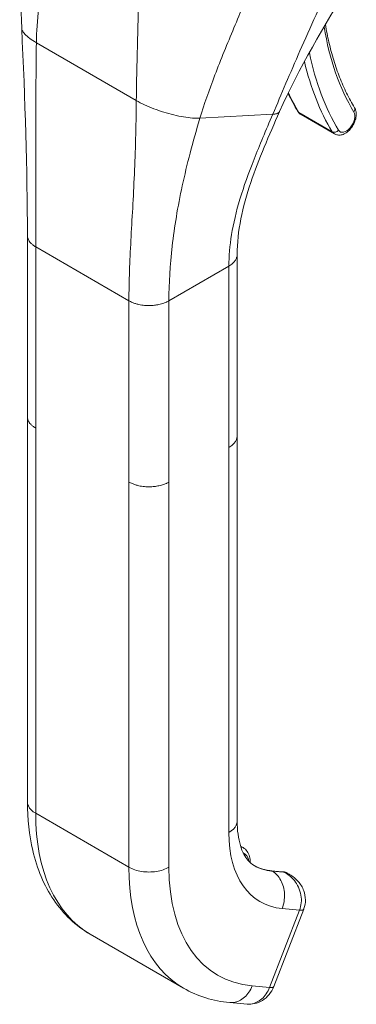
# Model space of a CAD drawing. Units: inches. Extents: x 26 to 626, y 12 to 386.
# Drawn here: x 585 to 586, y 215 to 218 of the extents above; entities that cross this region are included whole.
import ezdxf

# ---------------------------------------------------------------- set-up
doc = ezdxf.new("R2010")
doc.units = ezdxf.units.IN
doc.header["$LTSCALE"] = 38
doc.header["$MEASUREMENT"] = 0
doc.layers.add('Visible (ANSI)', color=7, linetype='Continuous', lineweight=5)
doc.layers.add('Visible Narrow (ANSI)', color=7, linetype='Continuous', lineweight=5)

msp = doc.modelspace()

# ---------------------------------------------------------------- linework, layer by layer
at = {"layer": 'Visible (ANSI)'}
for p, q in [((585.466, 217.4805), (585.466, 217.4805)), ((585.5132, 217.3983), (585.6093, 217.3428)), ((585.0365, 217.3716), (585.0365, 217.3716)), ((585.1567, 217.1252), (585.1567, 217.1252)), ((584.723, 216.5281), (584.723, 217.0505)), ((585.3286, 216.4726), (585.3286, 216.995)), ((584.723, 216.5281), (584.723, 216.5281)), ((584.723, 216.5271), (584.723, 215.4176)), ((585.3286, 216.4726), (585.3286, 216.4726)), ((585.3286, 216.4715), (585.3286, 215.3621)), ((585.3385, 215.2896), (585.3457, 215.2855)), ((585.4591, 215.216), (585.4258, 215.2189)), ((585.4793, 215.2084), (585.4744, 215.2112)), ((585.4342, 214.8848), (585.5208, 215.1079)), ((584.9046, 215.0356), (585.1739, 214.8802)), ((585.3071, 214.8388), (585.3571, 214.8344)), ((585.3571, 214.8344), (585.3571, 214.8344))]:
    msp.add_line(p, q, dxfattribs=at)
msp.add_ellipse((585.3835, 214.9045), major_axis=(0.0507, -0.0197), ratio=0.211325, start_param=6.283155, end_param=6.283161, dxfattribs=at)
for points in [[(584.7065, 217.6475), (584.7007, 217.7674), (584.7087, 217.8913), (584.7117, 218.015)], [(585.655, 217.7766), (585.5798, 217.6545), (585.5068, 217.5326), (585.4512, 217.4072)], [(584.723, 217.0505), (584.723, 217.2386), (584.7164, 217.4427), (584.7065, 217.6475)], [(585.4756, 217.4597), (585.4843, 217.4415), (585.4937, 217.4241), (585.5038, 217.4075)], [(585.4801, 215.2079), (585.48, 215.2079), (585.48, 215.208), (585.48, 215.208)], [(585.3071, 214.8388), (585.2598, 214.843), (585.2139, 214.8571), (585.1739, 214.8802)]]:
    msp.add_open_spline(points, degree=3, dxfattribs=at)
for points, knots in [([(585.5836, 217.658), (585.5864, 217.6406), (585.5898, 217.6235), (585.5976, 217.5891), (585.6023, 217.5718), (585.6126, 217.5382), (585.6182, 217.5219), (585.6306, 217.4904), (585.6373, 217.4752), (585.6517, 217.4459), (585.6594, 217.4318), (585.6676, 217.4184)], [2.9641267, 2.9641267, 2.9641267, 2.9641267, 3.0225055, 3.0225055, 3.0849866, 3.0849866, 3.1474678, 3.1474678, 3.2099489, 3.2099489, 3.27243, 3.27243, 3.27243, 3.27243]), ([(585.6093, 217.3428), (585.6121, 217.3412), (585.6153, 217.3401), (585.6218, 217.3391), (585.6252, 217.3392), (585.6325, 217.3406), (585.6363, 217.3421), (585.6442, 217.3465), (585.6481, 217.3495), (585.6554, 217.3567), (585.6587, 217.3608), (585.6643, 217.3697), (585.6667, 217.3744), (585.6703, 217.3841), (585.6716, 217.3891), (585.6727, 217.3991), (585.6725, 217.4041), (585.6706, 217.4122), (585.6694, 217.4154), (585.6676, 217.4184)], [3.578502, 3.578502, 3.578502, 3.578502, 3.79952, 3.79952, 4.041834, 4.041834, 4.343705, 4.343705, 4.703916, 4.703916, 5.071561, 5.071561, 5.434151, 5.434151, 5.799052, 5.799052, 6.167379, 6.167379, 6.414023, 6.414023, 6.414023, 6.414023]), ([(585.4512, 217.4072), (585.4206, 217.3382), (585.3906, 217.2704), (585.3442, 217.1325), (585.3286, 217.0616), (585.3286, 216.995)], [0, 0, 0, 0, 0.927516, 0.927516, 1.885965, 1.885965, 1.885965, 1.885965]), ([(585.5038, 217.4075), (585.5043, 217.4068), (585.5048, 217.4061), (585.5058, 217.4047), (585.5064, 217.404), (585.5076, 217.4027), (585.5082, 217.402), (585.5095, 217.4009), (585.5102, 217.4003), (585.5116, 217.3992), (585.5124, 217.3987), (585.5132, 217.3983)], [3.27243, 3.27243, 3.27243, 3.27243, 3.3336444, 3.3336444, 3.3948587, 3.3948587, 3.456073, 3.456073, 3.5172873, 3.5172873, 3.5785016, 3.5785016, 3.5785016, 3.5785016]), ([(584.9046, 215.0356), (584.8631, 215.0596), (584.8268, 215.0941), (584.7711, 215.1761), (584.7509, 215.2244), (584.7281, 215.3208), (584.723, 215.3683), (584.723, 215.4176)], [0, 0, 0, 0, 0.765261, 0.765261, 1.533686, 1.533686, 2.175617, 2.175617, 2.175617, 2.175617]), ([(585.3286, 215.3621), (585.3286, 215.3349), (585.3321, 215.3107), (585.3436, 215.2729), (585.3515, 215.2588), (585.3653, 215.2423), (585.3712, 215.2374), (585.3779, 215.2335)], [0, 0, 0, 0, 0.400322, 0.400322, 0.792014, 0.792014, 1.076292, 1.076292, 1.076292, 1.076292]), ([(585.3664, 215.242), (585.3664, 215.2423), (585.3664, 215.2426), (585.3664, 215.2488), (585.3657, 215.2545), (585.3628, 215.2652), (585.3606, 215.2702), (585.3544, 215.279), (585.3504, 215.2828), (585.3457, 215.2855)], [4.6986764, 4.6986764, 4.6986764, 4.6986764, 4.712389, 4.712389, 4.9741884, 4.9741884, 5.2359878, 5.2359878, 5.4977871, 5.4977871, 5.4977871, 5.4977871]), ([(585.3774, 215.2338), (585.3802, 215.2322), (585.3832, 215.2307), (585.3892, 215.2279), (585.3923, 215.2266), (585.3986, 215.2244), (585.4018, 215.2234), (585.4084, 215.2216), (585.4118, 215.2209), (585.4187, 215.2197), (585.4222, 215.2193), (585.4258, 215.2189)], [2.3561945, 2.3561945, 2.3561945, 2.3561945, 2.4085544, 2.4085544, 2.4609142, 2.4609142, 2.5132741, 2.5132741, 2.565634, 2.565634, 2.6179939, 2.6179939, 2.6179939, 2.6179939]), ([(585.4591, 215.216), (585.4601, 215.2159), (585.4612, 215.2157), (585.4633, 215.2154), (585.4644, 215.2151), (585.4665, 215.2146), (585.4675, 215.2143), (585.4695, 215.2136), (585.4705, 215.2131), (585.4725, 215.2122), (585.4735, 215.2117), (585.4744, 215.2112)], [0.5235988, 0.5235988, 0.5235988, 0.5235988, 0.5759587, 0.5759587, 0.6283185, 0.6283185, 0.6806784, 0.6806784, 0.7330383, 0.7330383, 0.7853982, 0.7853982, 0.7853982, 0.7853982]), ([(585.4801, 215.2079), (585.4892, 215.2027), (585.4977, 215.1959), (585.5116, 215.1801), (585.5172, 215.171), (585.524, 215.1527), (585.5257, 215.1434), (585.5257, 215.1262), (585.5243, 215.1179), (585.5213, 215.1094), (585.5211, 215.1087), (585.5208, 215.1079)], [0, 0, 0, 0, 0.1170063, 0.1170063, 0.2325498, 0.2325498, 0.3331349, 0.3331349, 0.4234843, 0.4234843, 0.4322541, 0.4322541, 0.4322541, 0.4322541]), ([(585.4342, 214.8848), (585.4311, 214.8766), (585.4265, 214.8689), (585.4155, 214.8553), (585.4088, 214.8494), (585.3943, 214.8405), (585.3864, 214.8374), (585.3714, 214.8342), (585.3641, 214.8337), (585.3571, 214.8344)], [0, 0, 0, 0, 0.0973186, 0.0973186, 0.1948557, 0.1948557, 0.287487, 0.287487, 0.3668904, 0.3668904, 0.3668904, 0.3668904])]:
    msp.add_open_spline(points, degree=3, knots=knots, dxfattribs=at)
at = {"layer": 'Visible Narrow (ANSI)'}
for p, q in [((585.0419, 217.6454), (585.0419, 217.6454)), ((585.0419, 217.6437), (585.0419, 217.6437)), ((584.749, 217.6056), (585.0375, 217.439)), ((585.2212, 217.3882), (585.4314, 217.3994)), ((585.5069, 217.4045), (585.6031, 217.349)), ((585.0305, 217.1959), (585.0305, 217.1959)), ((585.1529, 217.1039), (585.153, 217.1039)), ((585.154, 217.1103), (585.154, 217.1103)), ((584.7469, 216.4948), (584.7469, 217.0172)), ((584.7469, 217.0172), (585.0162, 216.8617)), ((585.1435, 217.0402), (585.1435, 217.0402)), ((585.1316, 216.8617), (585.3047, 216.9617)), ((585.3047, 216.4392), (585.3047, 216.9617)), ((585.0162, 216.3393), (585.0162, 216.8617)), ((585.1316, 216.3393), (585.1316, 216.8617)), ((584.7469, 216.4948), (584.7469, 215.3843)), ((585.3047, 216.4392), (585.3047, 215.3288)), ((585.0162, 216.3393), (585.0162, 215.2288)), ((585.1316, 216.3393), (585.1316, 215.2288)), ((585.0162, 215.2288), (584.7469, 215.3843)), ((585.4625, 215.2149), (585.4291, 215.2179)), ((585.4291, 215.2179), (585.4297, 215.2175)), ((585.4297, 215.2175), (585.463, 215.2146)), ((585.463, 215.2146), (585.4625, 215.2149)), ((585.422, 214.8823), (585.5085, 215.1054)), ((585.4586, 215.1099), (585.5085, 215.1054)), ((585.372, 214.8868), (585.422, 214.8823))]:
    msp.add_line(p, q, dxfattribs=at)
for centre, major_axis, ratio, start_param, end_param in [((586.4422, 218.3201), (-0.6188, -1.0718), 0.57735, 5.667729, 5.977114), ((586.4422, 218.3202), (-0.6542, -1.1332), 0.57735, 5.655824, 5.655826), ((586.4422, 218.3201), (-0.6542, -1.1331), 0.57735, 5.705953, 5.977114), ((586.4325, 218.3257), (-0.661, -1.1449), 0.57735, 5.730701, 5.977114), ((586.3364, 218.3812), (-0.661, -1.1449), 0.57735, 5.900738, 5.977114), ((585.656, 217.4113), (0.0116, 0.0071), 0.77855, 5.115209, 6.283185), ((585.5155, 217.4146), (-0.0116, -0.0071), 0.77855, 0, 0.402822), ((585.5377, 217.4407), (-0.0245, -0.0424), 0.57735, 5.977114, 6.283185), ((585.6434, 217.3796), (-0.0177, -0.0306), 0.57735, 5.977114, 9.118706), ((585.6116, 217.359), (-0.0116, -0.0071), 0.77855, 0.402822, 1.973621), ((585.6338, 217.3852), (-0.0245, -0.0424), 0.57735, 5.977114, 6.283185), ((585.2855, 215.6952), (-0.3808, -0.6596), 0.57735, 5.497787, 6.283185), ((585.6124, 215.5064), (-0.2176, -0.3769), 0.57735, 5.497787, 6.544985), ((585.3049, 215.2148), (0.0408, 0.0707), 0.57735, 0, 0.154372), ((585.314, 215.2096), (0.0344, 0.0596), 0.57735, 5.659385, 6.346581), ((585.5547, 215.5398), (-0.3808, -0.6596), 0.57735, 5.497787, 6.283185), ((585.6124, 215.5064), (-0.34, -0.5889), 0.57735, 5.497787, 6.544985), ((585.5542, 215.5401), (-0.1768, -0.3062), 0.57735, 0.001844, 0.261799), ((585.5547, 215.5398), (-0.1768, -0.3062), 0.57735, 0, 0.261799), ((585.4246, 215.2062), (0.0011, 0.0127), 0.788675, 5.932306, 6.283185), ((585.4579, 215.2032), (0.0011, 0.0127), 0.788675, 5.932306, 6.283185), ((585.4336, 215.1405), (0.0408, 0.0707), 0.57735, 0, 0.261799), ((585.2422, 215.4468), (-0.1976, -0.3422), 0.57735, 6.182689, 6.182692), ((585.4701, 215.1276), (0.0507, -0.0197), 0.211303, 5.651315, 6.28301), ((585.3835, 214.9045), (0.0507, -0.0197), 0.211325, 5.651271, 6.283179)]:
    msp.add_ellipse(centre, major_axis=major_axis, ratio=ratio, start_param=start_param, end_param=end_param, dxfattribs=at)
for points, knots in [([(584.749, 217.6056), (584.7496, 217.6379), (584.7517, 217.671), (584.7548, 217.7041), (584.7579, 217.7372), (584.7619, 217.7702), (584.7663, 217.8024), (584.7706, 217.8345), (584.7753, 217.8657), (584.7799, 217.8956)], [0, 0, 0, 0, 0.3333333, 0.3333333, 0.3333333, 0.6666667, 0.6666667, 0.6666667, 1, 1, 1, 1]), ([(585.4314, 217.3994), (585.444, 217.4288), (585.4565, 217.4583), (585.4694, 217.4886), (585.4824, 217.5188), (585.4957, 217.5499), (585.51, 217.5826), (585.5243, 217.6152), (585.5395, 217.6494), (585.5563, 217.6858), (585.5731, 217.7222), (585.5914, 217.7608), (585.6118, 217.8016)], [0, 0, 0, 0, 0.25, 0.25, 0.25, 0.5, 0.5, 0.5, 0.75, 0.75, 0.75, 1, 1, 1, 1]), ([(585.2212, 217.3882), (585.233, 217.4271), (585.2475, 217.4685), (585.2644, 217.5126), (585.2813, 217.5567), (585.3006, 217.6034), (585.3193, 217.6484), (585.3381, 217.6934), (585.3563, 217.7367), (585.3732, 217.7792)], [0, 0, 0, 0, 0.3333333, 0.3333333, 0.3333333, 0.6666667, 0.6666667, 0.6666667, 0.9999999, 0.9999999, 0.9999999, 0.9999999]), ([(585.0375, 217.439), (585.0378, 217.4715), (585.0384, 217.5055), (585.0392, 217.5399), (585.04, 217.5743), (585.0409, 217.6092), (585.0418, 217.6433), (585.0428, 217.6774), (585.0437, 217.7107), (585.0444, 217.7428)], [0, 0, 0, 0, 0.333333, 0.333333, 0.333333, 0.666667, 0.666667, 0.666667, 1, 1, 1, 1]), ([(584.7065, 217.6475), (584.7066, 217.6455), (584.7071, 217.6434), (584.7081, 217.6412), (584.7096, 217.6378), (584.7122, 217.6341), (584.7159, 217.6302), (584.7195, 217.6263), (584.7241, 217.6222), (584.7297, 217.6181), (584.7352, 217.614), (584.7417, 217.6098), (584.749, 217.6056)], [0.4801161, 0.4801161, 0.4801161, 0.4801161, 0.5714286, 0.5714286, 0.5714286, 0.7142857, 0.7142857, 0.7142857, 0.8571429, 0.8571429, 0.8571429, 1, 1, 1, 1]), ([(584.7469, 217.0172), (584.7469, 217.0737), (584.7473, 217.1321), (584.7476, 217.1942), (584.7478, 217.2564), (584.7478, 217.3223), (584.7478, 217.3904), (584.7477, 217.4584), (584.7475, 217.5285), (584.749, 217.6056)], [0, 0, 0, 0, 0.333333, 0.333333, 0.333333, 0.666667, 0.666667, 0.666667, 1, 1, 1, 1]), ([(585.0162, 216.8617), (585.0162, 216.9182), (585.0186, 216.9754), (585.0218, 217.0359), (585.025, 217.0964), (585.029, 217.16), (585.0319, 217.2263), (585.0348, 217.2926), (585.0367, 217.3615), (585.0375, 217.439)], [0, 0, 0, 0, 0.333333, 0.333333, 0.333333, 0.666667, 0.666667, 0.666667, 1, 1, 1, 1]), ([(585.0375, 217.439), (585.0448, 217.4348), (585.0527, 217.4307), (585.0612, 217.4267), (585.0697, 217.4227), (585.0787, 217.4189), (585.088, 217.4153), (585.0973, 217.4117), (585.1069, 217.4084), (585.1166, 217.4054), (585.1263, 217.4024), (585.136, 217.3997), (585.1456, 217.3974), (585.1552, 217.3951), (585.1646, 217.3931), (585.1736, 217.3916), (585.1826, 217.3902), (585.1912, 217.3891), (585.1992, 217.3885), (585.2072, 217.3879), (585.2145, 217.3878), (585.2212, 217.3882)], [0, 0, 0, 0, 0.142857, 0.142857, 0.142857, 0.285714, 0.285714, 0.285714, 0.428571, 0.428571, 0.428571, 0.571429, 0.571429, 0.571429, 0.714286, 0.714286, 0.714286, 0.857143, 0.857143, 0.857143, 1, 1, 1, 1]), ([(585.1316, 216.8617), (585.1316, 216.9118), (585.1346, 216.964), (585.1409, 217.0191), (585.1473, 217.0743), (585.157, 217.1324), (585.1703, 217.1934), (585.1835, 217.2544), (585.2002, 217.3183), (585.2212, 217.3882)], [0, 0, 0, 0, 0.333333, 0.333333, 0.333333, 0.666667, 0.666667, 0.666667, 1, 1, 1, 1]), ([(585.3047, 216.9617), (585.3047, 216.99), (585.3072, 217.0204), (585.3124, 217.0526), (585.3177, 217.0847), (585.3258, 217.1188), (585.3367, 217.155), (585.3477, 217.1912), (585.3615, 217.2295), (585.3775, 217.2699), (585.3934, 217.3104), (585.4116, 217.3529), (585.4314, 217.3994)], [0, 0, 0, 0, 0.25, 0.25, 0.25, 0.5, 0.5, 0.5, 0.75, 0.75, 0.75, 1, 1, 1, 1]), ([(585.4314, 217.3994), (585.4336, 217.3996), (585.4356, 217.3998), (585.4374, 217.4), (585.439, 217.4003), (585.4404, 217.4006), (585.4416, 217.4009), (585.4417, 217.4009), (585.4418, 217.401), (585.4419, 217.401), (585.4432, 217.4013), (585.4443, 217.4017), (585.4452, 217.4021), (585.4462, 217.4025), (585.447, 217.4029), (585.4477, 217.4034), (585.4477, 217.4034), (585.4478, 217.4035), (585.4479, 217.4035), (585.4484, 217.4039), (585.449, 217.4043), (585.4494, 217.4047), (585.4499, 217.4052), (585.4503, 217.4056), (585.4506, 217.4061), (585.4508, 217.4064), (585.4509, 217.4067), (585.4511, 217.4069), (585.4511, 217.407), (585.4512, 217.4071), (585.4512, 217.4072)], [0, 0, 0, 0, 0.0668777, 0.0668777, 0.0668777, 0.125, 0.125, 0.125, 0.129566, 0.129566, 0.129566, 0.1888385, 0.1888385, 0.1888385, 0.2446155, 0.2446155, 0.2446155, 0.25, 0.25, 0.25, 0.2970571, 0.2970571, 0.2970571, 0.3477663, 0.3477663, 0.3477663, 0.375, 0.375, 0.375, 0.3842692, 0.3842692, 0.3842692, 0.3842692]), ([(584.723, 217.0505), (584.723, 217.0495), (584.7231, 217.0471), (584.7239, 217.0431), (584.7256, 217.0385), (584.7283, 217.0335), (584.7325, 217.0282), (584.7384, 217.0227), (584.7438, 217.019), (584.7469, 217.0172)], [0.5515353, 0.5515353, 0.5515353, 0.5515353, 0.6, 0.6666667, 0.7333333, 0.8, 0.8666667, 0.9333333, 1, 1, 1, 1]), ([(585.3047, 216.9617), (585.3069, 216.9629), (585.3108, 216.9655), (585.3155, 216.9693), (585.3193, 216.973), (585.3223, 216.9767), (585.3247, 216.9805), (585.3265, 216.9842), (585.3278, 216.9879), (585.3285, 216.9915), (585.3286, 216.9939), (585.3286, 216.995)], [0, 0, 0, 0, 0.0625, 0.125, 0.1875, 0.25, 0.3125, 0.375, 0.4375, 0.5, 0.5503525, 0.5503525, 0.5503525, 0.5503525]), ([(584.7469, 216.4948), (584.7438, 216.4966), (584.7411, 216.4984), (584.7387, 216.5003), (584.7364, 216.5021), (584.7344, 216.5039), (584.7328, 216.5057), (584.7311, 216.5075), (584.7297, 216.5093), (584.7286, 216.511), (584.7274, 216.5127), (584.7265, 216.5144), (584.7257, 216.516), (584.725, 216.5176), (584.7244, 216.5191), (584.724, 216.5207), (584.7236, 216.5222), (584.7233, 216.5236), (584.7232, 216.525), (584.7231, 216.5261), (584.723, 216.5271), (584.723, 216.5281)], [0, 0, 0, 0, 0.0666667, 0.0666667, 0.0666667, 0.1333333, 0.1333333, 0.1333333, 0.2, 0.2, 0.2, 0.2666667, 0.2666667, 0.2666667, 0.3333333, 0.3333333, 0.3333333, 0.4, 0.4, 0.4, 0.4484202, 0.4484202, 0.4484202, 0.4484202]), ([(585.3286, 216.4726), (585.3286, 216.4715), (585.3285, 216.4704), (585.3284, 216.4694), (585.3283, 216.4681), (585.328, 216.4668), (585.3277, 216.4655), (585.3274, 216.4643), (585.3269, 216.463), (585.3264, 216.4618), (585.3259, 216.4605), (585.3253, 216.4593), (585.3246, 216.458), (585.3239, 216.4568), (585.3231, 216.4556), (585.3222, 216.4543), (585.3213, 216.4531), (585.3203, 216.4518), (585.3192, 216.4506), (585.318, 216.4493), (585.3168, 216.4481), (585.3153, 216.4468), (585.3139, 216.4456), (585.3124, 216.4443), (585.3106, 216.443), (585.3088, 216.4418), (585.3069, 216.4405), (585.3047, 216.4392)], [0.4497632, 0.4497632, 0.4497632, 0.4497632, 0.5, 0.5, 0.5, 0.5625, 0.5625, 0.5625, 0.625, 0.625, 0.625, 0.6875, 0.6875, 0.6875, 0.75, 0.75, 0.75, 0.8125, 0.8125, 0.8125, 0.875, 0.875, 0.875, 0.9375, 0.9375, 0.9375, 1, 1, 1, 1]), ([(585.1316, 216.3393), (585.1291, 216.3379), (585.1266, 216.3366), (585.1242, 216.3355), (585.1217, 216.3344), (585.1193, 216.3334), (585.1169, 216.3326), (585.1145, 216.3317), (585.1121, 216.331), (585.1098, 216.3303), (585.1075, 216.3297), (585.1052, 216.3291), (585.1029, 216.3286), (585.1006, 216.3281), (585.0984, 216.3277), (585.0962, 216.3273), (585.0939, 216.3269), (585.0917, 216.3266), (585.0895, 216.3264), (585.0872, 216.3261), (585.085, 216.3259), (585.0827, 216.3258), (585.0805, 216.3256), (585.0782, 216.3255), (585.0758, 216.3255), (585.0735, 216.3255), (585.0711, 216.3255), (585.0686, 216.3256), (585.0662, 216.3257), (585.0636, 216.3259), (585.061, 216.3261), (585.0584, 216.3263), (585.0557, 216.3267), (585.0529, 216.3271), (585.0501, 216.3275), (585.0472, 216.328), (585.0443, 216.3287), (585.0413, 216.3294), (585.0383, 216.3302), (585.0352, 216.3311), (585.0321, 216.3321), (585.0289, 216.3332), (585.0257, 216.3346), (585.0225, 216.3359), (585.0193, 216.3375), (585.0162, 216.3393)], [0, 0, 0, 0, 0.066667, 0.066667, 0.066667, 0.133333, 0.133333, 0.133333, 0.2, 0.2, 0.2, 0.266667, 0.266667, 0.266667, 0.333333, 0.333333, 0.333333, 0.4, 0.4, 0.4, 0.466667, 0.466667, 0.466667, 0.533333, 0.533333, 0.533333, 0.6, 0.6, 0.6, 0.666667, 0.666667, 0.666667, 0.733333, 0.733333, 0.733333, 0.8, 0.8, 0.8, 0.866667, 0.866667, 0.866667, 0.933333, 0.933333, 0.933333, 1, 1, 1, 1]), ([(584.7469, 215.3843), (584.7368, 215.3901), (584.7258, 215.4012), (584.723, 215.4135), (584.723, 215.4176)], [0, 0, 0, 0, 0.3333333, 0.5, 0.5, 0.5, 0.5]), ([(585.3286, 215.3621), (585.3286, 215.358), (585.3258, 215.3456), (585.3148, 215.3346), (585.3047, 215.3288)], [0.5, 0.5, 0.5, 0.5, 0.6666667, 1, 1, 1, 1]), ([(585.48, 215.208), (585.4792, 215.2085), (585.4784, 215.2089), (585.4776, 215.2093), (585.4728, 215.2117), (585.4681, 215.2132), (585.463, 215.2146)], [0.8051145, 0.8051145, 0.8051145, 0.8051145, 0.8333333, 0.8333333, 0.8333333, 1, 1, 1, 1]), ([(585.5085, 215.1054), (585.511, 215.1118), (585.5127, 215.1187), (585.5135, 215.126), (585.5143, 215.1333), (585.5141, 215.141), (585.5128, 215.1487), (585.5115, 215.1564), (585.509, 215.1642), (585.5057, 215.1713), (585.5025, 215.1784), (585.4983, 215.185), (585.4937, 215.1907), (585.489, 215.1964), (585.4838, 215.2012), (585.4786, 215.2052), (585.4735, 215.2091), (585.4683, 215.2121), (585.463, 215.2146)], [0.0000011, 0.0000011, 0.0000011, 0.0000011, 0.1666667, 0.1666667, 0.1666667, 0.3333333, 0.3333333, 0.3333333, 0.5, 0.5, 0.5, 0.6666667, 0.6666667, 0.6666667, 0.8333333, 0.8333333, 0.8333333, 1, 1, 1, 1]), ([(585.372, 214.8868), (585.367, 214.8738), (585.3515, 214.851), (585.3258, 214.8388), (585.3108, 214.8385), (585.3071, 214.8388)], [0, 0, 0, 0, 0.3333333, 0.6666667, 0.7760514, 0.7760514, 0.7760514, 0.7760514]), ([(585.3571, 214.8344), (585.3608, 214.834), (585.3645, 214.8341), (585.3681, 214.8346), (585.3794, 214.836), (585.3904, 214.8413), (585.3998, 214.8496), (585.4092, 214.8579), (585.4169, 214.8693), (585.422, 214.8823)], [0.2240438, 0.2240438, 0.2240438, 0.2240438, 0.3333333, 0.3333333, 0.3333333, 0.6666667, 0.6666667, 0.6666667, 1, 1, 1, 1])]:
    msp.add_open_spline(points, degree=3, knots=knots, dxfattribs=at)
for points in [[(585.0162, 216.8617), (585.0193, 216.8599), (585.0257, 216.8568), (585.0352, 216.8534), (585.0444, 216.851), (585.053, 216.8494), (585.0611, 216.8484), (585.0687, 216.848), (585.0759, 216.8479), (585.0828, 216.8481), (585.0895, 216.8487), (585.0961, 216.8497), (585.1029, 216.8509), (585.1098, 216.8526), (585.1169, 216.8549), (585.1242, 216.8578), (585.1291, 216.8603), (585.1316, 216.8617)], [(585.1316, 215.2288), (585.1215, 215.223), (585.096, 215.2145), (585.0518, 215.2145), (585.0263, 215.223), (585.0162, 215.2288)], [(585.4297, 215.2175), (585.4398, 215.2117), (585.4572, 215.1931), (585.4683, 215.1519), (585.4636, 215.1228), (585.4586, 215.1099)]]:
    msp.add_open_spline(points, degree=3, dxfattribs=at)

doc.saveas('drawing.dxf')
